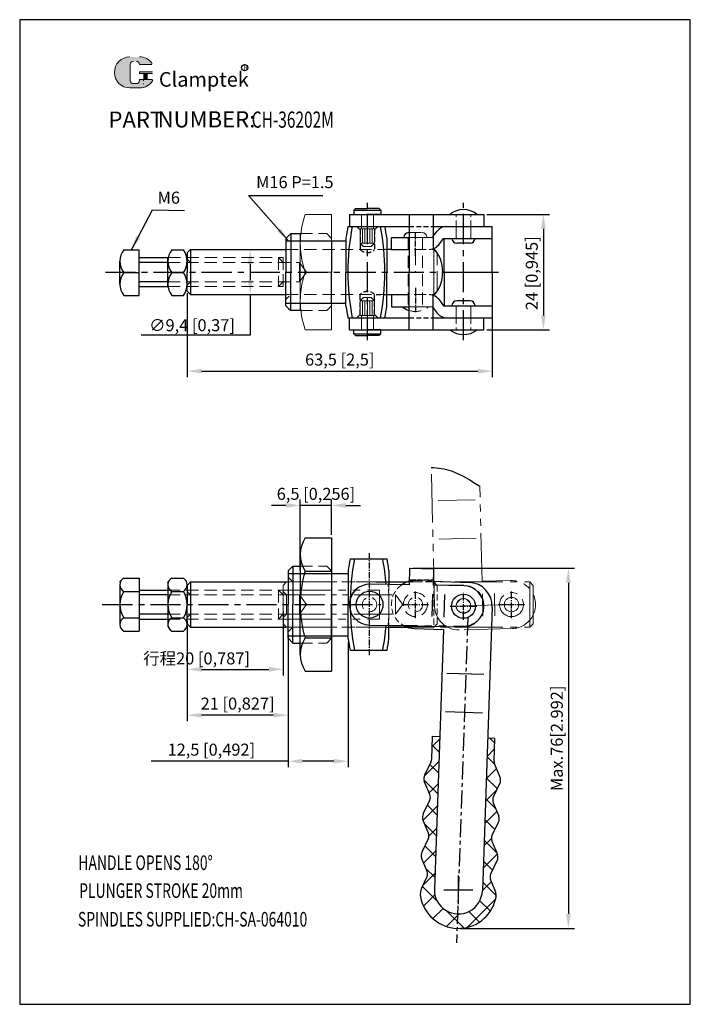
# Model space of a CAD drawing. Units: millimetres. Extents: x 2534 to 2674, y 460 to 665.
import ezdxf

# ---------------------------------------------------------------- set-up
doc = ezdxf.new("R2010")
doc.units = ezdxf.units.MM
for name, pattern in [('CENTER', [2, 1.25, -0.25, 0.25, -0.25]), ('DASHED', [19.05, 12.7, -6.35]), ('DASHEDX2', [1.5, 1, -0.5]), ('PHANTOM', [17.5, 10, -1.5, 1.5, -1.5, 1.5, -1.5])]:
    doc.linetypes.add(name, pattern=pattern)
for name, color, linetype, lineweight in [('1L', 7, 'Continuous', 40), ('7L', 3, 'Continuous', 30), ('图层1', 7, 'Continuous', 13), ('图层4', 5, 'DASHED', 13), ('图层5', 1, 'Continuous', 13), ('图层8', 4, 'PHANTOM', 13)]:
    doc.layers.add(name, color=color, linetype=linetype, lineweight=lineweight)
doc.layers.add('图层2', color=2, linetype='Continuous')
doc.layers.add('图层3', color=6, linetype='CENTER')
doc.styles.add('ROMANS', font='ROMANS', dxfattribs={"width": 0.7})
doc.dimstyles.new('ISO-25', dxfattribs={"dimtxt": 2.5, "dimasz": 3, "dimexe": 1.25, "dimexo": 0.625, "dimtad": 1, "dimtoh": 1, "dimtxsty": 'Standard', "dimcen": 3, "dimclrd": 1, "dimclre": 1, "dimclrt": 3, "dimadec": 0, "dimazin": 0, "dimtfac": 1, "dimtmove": 0, "dimatfit": 3, "dimfxl": 1, "dimarcsym": 0})

# ---------------------------------------------------------------- blocks, each defined once
blk = doc.blocks.new('*D7')
at = {"color": 1, "lineweight": -2, "transparency": 16777216}
for p, q in [((2589.86, 535.89), (2589.86, 509.67)), ((2602.36, 535.79), (2602.36, 509.67)), ((2589.86, 510.92), (2561.39, 510.92)), ((2599.36, 510.92), (2592.86, 510.92))]:
    blk.add_line(p, q, dxfattribs=at)
at = {"color": 1, "transparency": 16777216}
for points in [[(2592.86, 511.42), (2592.86, 510.42), (2589.86, 510.92)], [(2599.36, 511.42), (2599.36, 510.42), (2602.36, 510.92)]]:
    blk.add_solid(points, dxfattribs=at)
at = {"layer": 'Defpoints', "color": 0, "transparency": 16777216}
for p in [(2589.86, 536.51), (2602.36, 536.42), (2602.36, 510.92)]:
    blk.add_point(p, dxfattribs=at)
at = {"color": 3, "transparency": 16777216, "insert": (2573.89, 513.01), "char_height": 2.5, "attachment_point": 5}
blk.add_mtext('12,5 [0,492]', dxfattribs=at)
blk = doc.blocks.new('*D8')
at = {"color": 1, "lineweight": -2, "transparency": 16777216}
for p, q in [((2568.86, 540.19), (2568.86, 519.25)), ((2589.86, 537.19), (2589.86, 519.25)), ((2586.86, 520.5), (2571.86, 520.5))]:
    blk.add_line(p, q, dxfattribs=at)
at = {"color": 1, "transparency": 16777216}
for points in [[(2571.86, 521), (2571.86, 520), (2568.86, 520.5)], [(2586.86, 521), (2586.86, 520), (2589.86, 520.5)]]:
    blk.add_solid(points, dxfattribs=at)
at = {"layer": 'Defpoints', "color": 0, "transparency": 16777216}
for p in [(2568.86, 540.81), (2589.86, 537.81), (2568.86, 520.5)]:
    blk.add_point(p, dxfattribs=at)
at = {"color": 3, "transparency": 16777216, "insert": (2579.36, 522.59), "char_height": 2.5, "attachment_point": 5}
blk.add_mtext('21 [0,827]', dxfattribs=at)
blk = doc.blocks.new('*D9')
at = {"color": 1, "lineweight": -2, "transparency": 16777216}
for p, q in [((2588.86, 542.11), (2588.86, 528.79)), ((2568.86, 540.19), (2568.86, 528.79)), ((2571.86, 530.04), (2585.86, 530.04))]:
    blk.add_line(p, q, dxfattribs=at)
at = {"color": 1, "transparency": 16777216}
for points in [[(2571.86, 530.54), (2571.86, 529.54), (2568.86, 530.04)], [(2585.86, 530.54), (2585.86, 529.54), (2588.86, 530.04)]]:
    blk.add_solid(points, dxfattribs=at)
at = {"layer": 'Defpoints', "color": 0, "transparency": 16777216}
for p in [(2568.86, 540.81), (2588.86, 542.74), (2588.86, 530.04)]:
    blk.add_point(p, dxfattribs=at)
at = {"color": 3, "transparency": 16777216, "insert": (2570.83, 532.31), "char_height": 2.5, "attachment_point": 5}
blk.add_mtext('{\\fSimSun|b0|i0|c134|p2;行程}20 [0,787]', dxfattribs=at)
blk = doc.blocks.new('*D10')
at = {"color": 1, "lineweight": -2, "transparency": 16777216}
for p, q in [((2592.41, 550.64), (2592.41, 565.38)), ((2598.91, 557.99), (2598.91, 565.38)), ((2589.41, 564.13), (2586.41, 564.13)), ((2598.91, 564.13), (2592.41, 564.13)), ((2601.91, 564.13), (2604.91, 564.13))]:
    blk.add_line(p, q, dxfattribs=at)
at = {"color": 1, "transparency": 16777216}
for points in [[(2589.41, 564.63), (2589.41, 563.63), (2592.41, 564.13)], [(2601.91, 564.63), (2601.91, 563.63), (2598.91, 564.13)]]:
    blk.add_solid(points, dxfattribs=at)
at = {"layer": 'Defpoints', "color": 0, "transparency": 16777216}
for p in [(2592.41, 564.13), (2598.91, 557.37), (2592.41, 550.01)]:
    blk.add_point(p, dxfattribs=at)
at = {"color": 3, "transparency": 16777216, "insert": (2595.66, 566.22), "char_height": 2.5, "attachment_point": 5}
blk.add_mtext('6,5 [0,256]', dxfattribs=at)
blk = doc.blocks.new('*D11')
at = {"color": 1, "lineweight": -2, "transparency": 16777216}
for p, q in [((2631.24, 624.68), (2644.23, 624.68)), ((2642.98, 621.68), (2642.98, 603.68)), ((2631.24, 600.68), (2644.23, 600.68))]:
    blk.add_line(p, q, dxfattribs=at)
at = {"color": 1, "transparency": 16777216}
for points in [[(2642.48, 621.68), (2643.48, 621.68), (2642.98, 624.68)], [(2642.48, 603.68), (2643.48, 603.68), (2642.98, 600.68)]]:
    blk.add_solid(points, dxfattribs=at)
at = {"layer": 'Defpoints', "color": 0, "transparency": 16777216}
for p in [(2630.61, 624.68), (2630.61, 600.68), (2642.98, 600.68)]:
    blk.add_point(p, dxfattribs=at)
at = {"color": 3, "transparency": 16777216, "insert": (2640.9, 612.44), "char_height": 2.5, "attachment_point": 5, "rotation": 90}
blk.add_mtext('24 [0,945]', dxfattribs=at)
blk = doc.blocks.new('*D12')
at = {"color": 1, "lineweight": -2, "transparency": 16777216}
for p, q in [((2568.86, 608.27), (2568.86, 590.82)), ((2632.36, 607.31), (2632.36, 590.82)), ((2571.86, 592.07), (2629.36, 592.07))]:
    blk.add_line(p, q, dxfattribs=at)
at = {"color": 1, "transparency": 16777216}
for points in [[(2571.86, 592.57), (2571.86, 591.57), (2568.86, 592.07)], [(2629.36, 592.57), (2629.36, 591.57), (2632.36, 592.07)]]:
    blk.add_solid(points, dxfattribs=at)
at = {"layer": 'Defpoints', "color": 0, "transparency": 16777216}
for p in [(2568.86, 608.89), (2632.36, 607.93), (2632.36, 592.07)]:
    blk.add_point(p, dxfattribs=at)
at = {"color": 3, "transparency": 16777216, "insert": (2600.61, 594.15), "char_height": 2.5, "attachment_point": 5}
blk.add_mtext('63,5 [2,5]', dxfattribs=at)

msp = doc.modelspace()

# ---------------------------------------------------------------- hatches: boundary and pattern name
h = msp.add_hatch()
h.set_pattern_fill('ANSI37', color=6, style=0)
h.paths.add_polyline_path([(2633.665, 498.263, 0.1053315), (2633.817, 498.869, 0.1053315), (2633.708, 499.484), (2632.566, 502.303, -0.1053315), (2632.457, 502.919, -0.1053315), (2632.609, 503.525), (2633.945, 506.258, 0.1053315), (2634.096, 506.864, 0.1053315), (2633.987, 507.48), (2632.845, 510.299, -0.1053315), (2632.737, 510.914), (2632.902, 515.652), (2631.403, 515.704), (2630.295, 483.983, -0.4142136), (2625.124, 479.16), (2625.019, 476.162, 0.3527533), (2633.051, 482.184, 0.1598593), (2632.924, 484.05), (2632.008, 486.313, -0.2130264), (2632.051, 487.535), (2633.386, 490.267, 0.1053315), (2633.538, 490.874, 0.1053315), (2633.429, 491.489), (2632.287, 494.308, -0.1053315), (2632.178, 494.924, -0.1053315), (2632.33, 495.53)])
h.paths.add_polyline_path([(2621.409, 516.053), (2619.91, 516.106), (2619.745, 511.368, -0.1053315), (2619.593, 510.761), (2618.257, 508.029, 0.1053315), (2618.106, 507.422, 0.1053315), (2618.215, 506.807), (2619.357, 503.988, -0.1053315), (2619.465, 503.373, -0.1053315), (2619.314, 502.766), (2617.978, 500.034, 0.1053315), (2617.827, 499.427, 0.1053315), (2617.936, 498.812), (2619.077, 495.993, -0.1053315), (2619.186, 495.377, -0.1053315), (2619.035, 494.771), (2617.699, 492.039, 0.1053315), (2617.547, 491.432, 0.1053315), (2617.656, 490.817), (2618.798, 487.998, -0.2130264), (2618.756, 486.776), (2617.683, 484.583, 0.1598593), (2617.427, 482.73, 0.3527533), (2625.019, 476.162), (2625.124, 479.16, -0.4142136), (2620.301, 484.332)])
at = {"layer": '图层5', "linetype": 'Continuous', "ltscale": 0.5}
h = msp.add_hatch(color=256, dxfattribs=at)
edge = h.paths.add_edge_path()
edge.add_arc((2557.682, 655.884), 0.668, 90, 180, ccw=False)
edge.add_line((2557.682, 656.552), (2558.282, 656.552))
edge.add_arc((2558.282, 655.884), 0.668, 0, 90, ccw=False)
edge.add_line((2558.95, 655.884), (2561.505, 655.884))
edge.add_arc((2561.505, 655.996), 0.111, 270, 394.84419)
edge.add_arc((2558.948, 654.216), 3.227, 34.84419, 90.7201)
edge.add_line((2558.908, 657.442), (2556.901, 657.442))
edge.add_arc((2556.941, 654.216), 3.227, 90.7201, 270)
edge.add_line((2556.941, 650.989), (2558.801, 650.989))
edge.add_ellipse((2558.801, 654.216), major_axis=(8.456, 0), ratio=0.3815789, start_angle=270, end_angle=270.7201)
edge.add_arc((2558.948, 654.216), 3.227, 269.2799, 330.00001)
edge.add_arc((2561.646, 652.658), 0.111, 330.00016, 450)
edge.add_line((2561.646, 652.769), (2558.95, 652.769))
edge.add_line((2558.95, 652.769), (2558.95, 652.547))
edge.add_arc((2558.282, 652.547), 0.668, -90, 0, ccw=False)
edge.add_line((2558.282, 651.879), (2557.682, 651.879))
edge.add_arc((2557.682, 652.547), 0.668, 180, 270, ccw=False)
edge.add_line((2557.014, 652.547), (2557.014, 655.884))
at = {"layer": '图层5', "ltscale": 0.5}
for points in [[(2561.616, 654.327), (2558.95, 654.327), (2558.95, 653.993), (2561.616, 653.993)], [(2561.616, 654.327), (2558.95, 654.327), (2558.95, 653.993), (2561.616, 653.993)], [(2560.528, 653.993), (2559.86, 653.993), (2559.86, 652.769), (2560.528, 652.769)], [(2560.528, 653.993), (2559.86, 653.993), (2559.86, 652.769), (2560.528, 652.769)]]:
    msp.add_hatch(color=256, dxfattribs=at).paths.add_polyline_path(points)

# ---------------------------------------------------------------- linework, layer by layer
at = {"linetype": 'ByBlock'}
for p, q in [((2673.567, 665.182), (2534.008, 665.182)), ((2534.008, 665.182), (2534.008, 460.36)), ((2673.567, 460.36), (2673.567, 665.182)), ((2534.008, 460.36), (2673.567, 460.36))]:
    msp.add_line(p, q, dxfattribs=at)
for p, q in [((2603.561, 625.534), (2603.911, 625.884)), ((2603.561, 625.534), (2609.161, 625.534)), ((2603.561, 625.534), (2603.561, 624.684)), ((2603.911, 625.884), (2606.361, 625.884)), ((2608.811, 625.884), (2606.361, 625.884)), ((2609.161, 625.534), (2608.811, 625.884)), ((2609.161, 625.534), (2609.161, 624.684)), ((2602.611, 624.684), (2630.611, 624.684)), ((2602.611, 624.684), (2602.611, 622.184)), ((2603.561, 624.684), (2606.361, 624.684)), ((2609.161, 624.684), (2606.361, 624.684)), ((2615.061, 624.684), (2615.061, 612.684)), ((2620.061, 624.684), (2620.061, 617.684)), ((2630.611, 624.684), (2630.611, 622.184)), ((2589.969, 620.241), (2590.411, 620.684)), ((2590.411, 620.684), (2590.411, 612.684)), ((2590.411, 620.684), (2592.411, 620.684)), ((2602.311, 622.184), (2610.411, 622.184)), ((2602.311, 622.184), (2615.061, 622.184)), ((2615.061, 620.884), (2614.961, 620.884)), ((2620.061, 622.184), (2630.611, 622.184)), ((2620.061, 620.142), (2620.893, 621.215)), ((2622.869, 622.184), (2632.361, 622.184)), ((2632.361, 612.684), (2632.361, 622.184)), ((2589.411, 619.684), (2589.969, 620.241)), ((2589.411, 619.684), (2589.411, 612.684)), ((2598.911, 619.184), (2601.911, 619.184)), ((2598.911, 619.184), (2598.911, 612.684)), ((2601.911, 619.778), (2601.911, 619.184)), ((2601.911, 619.184), (2601.911, 612.684)), ((2610.411, 619.778), (2610.411, 612.684)), ((2611.361, 619.884), (2615.061, 619.884)), ((2611.361, 617.384), (2611.361, 619.884)), ((2620.061, 620.142), (2619.861, 619.884)), ((2621.205, 618.352), (2622.237, 619.684)), ((2622.237, 619.684), (2632.361, 619.684)), ((2622.361, 612.684), (2622.361, 619.684)), ((2627.761, 618.684), (2624.961, 618.684)), ((2555.664, 617.322), (2558.864, 617.322)), ((2558.864, 612.559), (2558.864, 617.322)), ((2565.664, 617.322), (2568.064, 617.322)), ((2568.864, 616.684), (2568.864, 612.684)), ((2569.564, 617.384), (2569.564, 607.984)), ((2569.564, 617.384), (2589.411, 617.384)), ((2611.361, 617.384), (2610.411, 617.384)), ((2611.361, 617.384), (2615.061, 617.384)), ((2554.864, 610.177), (2554.864, 614.94)), ((2558.864, 615.684), (2564.935, 615.684)), ((2564.864, 609.684), (2564.864, 615.684)), ((2555.664, 612.559), (2558.864, 612.559)), ((2558.864, 607.795), (2558.864, 612.559)), ((2565.664, 612.559), (2568.064, 612.559)), ((2568.864, 608.684), (2568.864, 612.684)), ((2589.411, 605.684), (2589.411, 612.684)), ((2590.411, 604.684), (2590.411, 612.684)), ((2598.911, 606.184), (2598.911, 612.684)), ((2601.911, 606.184), (2601.911, 612.684)), ((2610.411, 605.589), (2610.411, 612.684)), ((2615.061, 600.684), (2615.061, 612.684)), ((2622.361, 612.684), (2622.361, 605.684)), ((2622.361, 612.684), (2632.361, 612.684)), ((2622.361, 612.684), (2632.361, 612.684)), ((2632.361, 612.684), (2632.361, 603.184)), ((2558.864, 609.684), (2564.895, 609.684)), ((2555.664, 607.795), (2558.864, 607.795)), ((2565.664, 607.795), (2568.064, 607.795)), ((2569.564, 607.984), (2589.411, 607.984)), ((2610.411, 607.984), (2611.361, 607.984)), ((2611.361, 607.984), (2615.061, 607.984)), ((2611.361, 607.984), (2611.361, 605.484)), ((2620.061, 600.684), (2620.061, 607.684)), ((2621.205, 607.015), (2622.237, 605.684)), ((2627.761, 606.684), (2624.961, 606.684)), ((2589.411, 605.684), (2589.969, 605.126)), ((2589.969, 605.126), (2590.411, 604.684)), ((2592.411, 604.684), (2590.411, 604.684)), ((2598.911, 606.184), (2601.911, 606.184)), ((2601.911, 605.589), (2601.911, 606.184)), ((2611.361, 605.484), (2615.061, 605.484)), ((2620.061, 605.225), (2619.861, 605.484)), ((2620.061, 605.225), (2620.893, 604.152)), ((2622.237, 605.684), (2632.361, 605.684)), ((2602.311, 603.184), (2610.411, 603.184)), ((2602.311, 603.184), (2615.061, 603.184)), ((2602.611, 600.684), (2602.611, 603.184)), ((2620.061, 603.184), (2630.611, 603.184)), ((2622.869, 603.184), (2632.361, 603.184)), ((2630.611, 600.684), (2630.611, 603.184)), ((2602.611, 600.684), (2630.611, 600.684)), ((2603.561, 599.834), (2603.561, 600.684)), ((2603.561, 600.684), (2606.361, 600.684)), ((2609.161, 600.684), (2606.361, 600.684)), ((2609.161, 599.834), (2609.161, 600.684)), ((2603.561, 599.834), (2603.911, 599.484)), ((2603.561, 599.834), (2609.161, 599.834)), ((2603.911, 599.484), (2606.361, 599.484)), ((2608.811, 599.484), (2606.361, 599.484)), ((2609.161, 599.834), (2608.811, 599.484)), ((2593.411, 557.366), (2598.911, 557.366)), ((2598.911, 557.366), (2598.911, 529.655)), ((2592.411, 553.903), (2592.411, 550.439)), ((2589.861, 550.511), (2590.861, 551.511)), ((2590.861, 551.511), (2592.411, 551.511)), ((2590.861, 551.511), (2590.861, 543.511)), ((2602.761, 553.011), (2610.461, 553.011)), ((2605.861, 553.011), (2606.161, 553.011)), ((2615.134, 547.608), (2615.194, 551.058)), ((2615.194, 551.058), (2620.194, 550.97)), ((2555.664, 549.011), (2558.864, 549.011)), ((2558.864, 549.011), (2558.864, 538.011)), ((2565.664, 549.011), (2568.064, 549.011)), ((2589.861, 550.511), (2589.861, 543.511)), ((2592.411, 550.439), (2592.411, 543.511)), ((2593.411, 550.439), (2598.911, 550.439)), ((2598.911, 550.511), (2598.911, 550.011)), ((2598.911, 550.011), (2602.361, 550.011)), ((2602.361, 550.606), (2602.361, 550.011)), ((2602.361, 550.606), (2602.361, 550.011)), ((2602.361, 550.011), (2602.361, 543.511)), ((2610.861, 550.606), (2610.861, 547.691)), ((2620.133, 547.521), (2620.194, 550.97)), ((2554.864, 548.074), (2555.09, 548.449)), ((2554.864, 547.636), (2554.864, 540.761)), ((2564.864, 548.074), (2565.09, 548.449)), ((2564.864, 548.074), (2564.864, 538.947)), ((2564.864, 547.636), (2564.864, 540.761)), ((2568.864, 547.511), (2568.864, 543.511)), ((2569.564, 548.211), (2569.564, 538.811)), ((2569.564, 548.211), (2589.411, 548.211)), ((2615.134, 547.608), (2606.935, 547.751)), ((2608.161, 548.211), (2610.411, 548.211)), ((2610.411, 548.211), (2614.658, 548.211)), ((2626.432, 547.411), (2620.133, 547.521)), ((2620.148, 548.382), (2627.532, 548.124)), ((2555.664, 546.261), (2558.864, 546.261)), ((2558.864, 546.511), (2564.864, 546.511)), ((2565.664, 546.261), (2568.064, 546.261)), ((2619.942, 545.675), (2619.779, 540.999)), ((2622.44, 545.588), (2622.277, 540.912)), ((2568.864, 539.511), (2568.864, 543.511)), ((2589.861, 536.511), (2589.861, 543.511)), ((2590.861, 535.511), (2590.861, 543.511)), ((2592.411, 536.582), (2592.411, 543.511)), ((2598.911, 537.011), (2598.911, 543.511)), ((2602.361, 537.011), (2602.361, 543.511)), ((2632.355, 542.952), (2630.295, 483.983)), ((2554.864, 540.761), (2554.864, 539.386)), ((2555.664, 540.761), (2558.864, 540.761)), ((2565.664, 540.761), (2568.064, 540.761)), ((2554.864, 538.947), (2555.09, 538.572)), ((2558.864, 540.511), (2564.864, 540.511)), ((2569.564, 538.811), (2589.411, 538.811)), ((2606.787, 539.253), (2626.284, 538.912)), ((2610.411, 538.811), (2614.658, 538.811)), ((2610.861, 536.416), (2610.861, 539.211)), ((2555.664, 538.011), (2558.864, 538.011)), ((2565.664, 538.011), (2568.064, 538.011)), ((2598.911, 536.511), (2598.911, 537.011)), ((2599.361, 537.011), (2602.361, 537.011)), ((2602.361, 536.416), (2602.361, 537.011)), ((2616.19, 538.514), (2622.186, 538.304)), ((2622.186, 538.304), (2620.301, 484.332)), ((2589.861, 536.511), (2590.861, 535.511)), ((2590.861, 535.511), (2592.411, 535.511)), ((2592.411, 533.119), (2592.411, 536.582)), ((2593.411, 536.582), (2598.911, 536.582)), ((2602.761, 534.011), (2610.461, 534.011)), ((2593.411, 529.655), (2598.911, 529.655)), ((2622.874, 529.275), (2630.607, 529.005)), ((2622.595, 521.28), (2630.328, 521.01)), ((2619.745, 511.368), (2619.91, 516.106)), ((2619.91, 516.106), (2621.409, 516.053)), ((2632.902, 515.652), (2631.403, 515.704)), ((2632.737, 510.914), (2632.902, 515.652)), ((2619.593, 510.761), (2618.257, 508.029)), ((2632.845, 510.299), (2633.987, 507.48)), ((2619.357, 503.988), (2618.215, 506.807)), ((2632.609, 503.525), (2633.945, 506.258)), ((2619.314, 502.766), (2617.978, 500.034)), ((2632.566, 502.303), (2633.708, 499.484)), ((2619.077, 495.993), (2617.936, 498.812)), ((2632.33, 495.53), (2633.665, 498.263)), ((2619.035, 494.771), (2617.699, 492.039)), ((2632.287, 494.308), (2633.429, 491.489)), ((2618.798, 487.998), (2617.656, 490.817)), ((2632.051, 487.535), (2633.386, 490.267)), ((2617.683, 484.583), (2618.756, 486.776)), ((2632.924, 484.05), (2632.008, 486.313))]:
    msp.add_line(p, q)
at = {"color": 1, "linetype": 'DASHEDX2'}
for p, q in [((2604.161, 622.184), (2604.861, 621.484)), ((2604.861, 621.484), (2604.861, 617.384)), ((2608.561, 622.184), (2607.861, 621.484)), ((2607.861, 621.484), (2607.861, 617.384)), ((2615.061, 622.184), (2620.361, 622.184)), ((2590.411, 607.984), (2590.411, 612.684)), ((2589.411, 606.984), (2590.411, 607.984)), ((2604.861, 603.884), (2604.861, 607.984)), ((2607.861, 603.884), (2607.861, 607.984)), ((2608.161, 607.984), (2610.411, 607.984)), ((2604.161, 603.184), (2604.861, 603.884)), ((2606.061, 603.184), (2606.361, 603.184)), ((2608.561, 603.184), (2607.861, 603.884)), ((2615.061, 603.184), (2620.361, 603.184)), ((2606.311, 534.011), (2606.611, 534.011))]:
    msp.add_line(p, q, dxfattribs=at)
at = {"color": 1, "linetype": 'ByBlock', "ltscale": 5}
for p, q in [((2589.411, 619.184), (2598.911, 619.184)), ((2589.411, 606.184), (2598.911, 606.184)), ((2589.861, 550.011), (2598.911, 550.011)), ((2589.861, 537.011), (2599.361, 537.011))]:
    msp.add_line(p, q, dxfattribs=at)
at = {"ltscale": 0.8}
for p, q in [((2568.864, 616.684), (2569.564, 617.384)), ((2568.864, 608.684), (2569.564, 607.984)), ((2568.864, 547.511), (2569.564, 548.211)), ((2568.864, 539.511), (2569.564, 538.811))]:
    msp.add_line(p, q, dxfattribs=at)
at = {"color": 1}
for p, q in [((2580.113, 617.384), (2583.229, 617.384)), ((2581.979, 614.384), (2581.979, 610.984)), ((2580.113, 607.984), (2583.229, 607.984)), ((2581.979, 607.984), (2581.979, 599.545)), ((2581.979, 599.545), (2559.27, 599.545)), ((2615.819, 551.058), (2649.444, 551.058)), ((2648.194, 548.058), (2648.194, 479.162)), ((2625.298, 481.157), (2625.298, 487.157)), ((2622.298, 484.157), (2628.298, 484.157)), ((2625.644, 476.162), (2649.444, 476.162))]:
    msp.add_line(p, q, dxfattribs=at)
at = {"color": 4, "linetype": 'CENTER', "ltscale": 3}
msp.add_line((2627.278, 540.837), (2624.915, 473.168), dxfattribs=at)
for centre, radius in [((2606.811, 543.511), 2.8), ((2626.358, 543.161), 2.5)]:
    msp.add_circle(centre, radius)
for centre, radius, start, end in [((2626.361, 621.402), 4.281, 50.03379, 129.96621), ((2652, 612.684), 50.589, 169.17626, 171.9378), ((2652.9, 612.684), 50.589, 169.17626, 180), ((2559.422, 612.684), 50.589, 0, 10.82374), ((2560.322, 612.684), 50.589, 8.0622, 10.82374), ((2614.961, 619.884), 1, 90, 180), ((2622.869, 619.684), 2.5, 90, 142.22106), ((2624.961, 619.684), 1, 180, 270), ((2558.809, 614.94), 3.945, 142.86427, 217.13573), ((2568.809, 614.94), 3.945, 142.86427, 217.13573), ((2564.919, 614.94), 3.945, 322.86427, 37.13573), ((2614.811, 612.684), 7.25, 316.39718, 43.60282), ((2619.229, 619.884), 2.5, 292.10761, 322.22106), ((2558.809, 610.177), 3.945, 142.86427, 217.13573), ((2568.809, 610.177), 3.945, 142.86427, 217.13573), ((2564.919, 610.177), 3.945, 322.86427, 37.13573), ((2652.9, 612.684), 50.589, 180, 190.82374), ((2559.422, 612.684), 50.589, 349.17626, 0), ((2619.229, 605.484), 2.5, 37.77894, 67.89239), ((2624.961, 605.684), 1, 90, 180), ((2652, 612.684), 50.589, 188.0622, 190.82374), ((2560.322, 612.684), 50.589, 349.17626, 351.9378), ((2616.361, 608.765), 4.281, 230.03379, 252.32306), ((2622.869, 605.684), 2.5, 217.77894, 270), ((2626.361, 603.965), 4.281, 230.03379, 309.96621), ((2598.914, 553.903), 6.503, 147.81289, 212.18711), ((2652.45, 543.511), 50.589, 169.17626, 171.9378), ((2653.35, 543.511), 50.589, 169.17626, 180), ((2559.872, 543.511), 50.589, 4.7509, 10.82374), ((2560.772, 543.511), 50.589, 8.0622, 10.82374), ((2556.446, 547.636), 1.582, 119.61675, 240.38325), ((2566.446, 547.636), 1.582, 119.61675, 240.38325), ((2567.283, 547.636), 1.582, 299.61675, 60.38325), ((2616.243, 543.511), 23.86, 163.11994, 196.88006), ((2606.861, 543.502), 4.25, 89, 269), ((2616.364, 543.511), 5, 104.08814, 124.40428), ((2626.358, 543.162), 4.25, 269, 89), ((2627.358, 543.127), 5, 358, 88), ((2559.991, 543.511), 5.127, 147.55961, 212.44039), ((2569.991, 543.511), 5.127, 147.55961, 212.44039), ((2563.738, 543.511), 5.127, 327.55961, 32.44039), ((2653.35, 543.511), 50.589, 180, 190.82374), ((2556.446, 539.386), 1.582, 119.61675, 240.38325), ((2566.446, 539.386), 1.582, 119.61675, 240.38325), ((2567.283, 539.386), 1.582, 299.61675, 60.38325), ((2559.872, 543.511), 50.589, 349.17626, 355.11137), ((2616.364, 543.511), 5, 240.27894, 268), ((2598.914, 533.119), 6.503, 147.81289, 212.18711), ((2652.45, 543.511), 50.589, 188.0622, 190.82374), ((2560.772, 543.511), 50.589, 349.17626, 351.9378), ((2618.245, 511.42), 1.5, 333.94849, 358), ((2634.236, 510.862), 1.5, 178, 202.05151), ((2619.605, 507.37), 1.5, 153.94849, 178), ((2619.605, 507.37), 1.5, 178, 202.05151), ((2632.597, 506.916), 1.5, 333.94849, 358), ((2632.597, 506.916), 1.5, 358, 22.05151), ((2617.966, 503.425), 1.5, 358, 22.05151), ((2617.966, 503.425), 1.5, 333.94849, 358), ((2633.957, 502.867), 1.5, 153.94849, 178), ((2633.957, 502.867), 1.5, 178, 202.05151), ((2619.326, 499.375), 1.5, 153.94849, 178), ((2619.326, 499.375), 1.5, 178, 202.05151), ((2632.318, 498.921), 1.5, 333.94849, 358), ((2632.318, 498.921), 1.5, 358, 22.05151), ((2617.687, 495.43), 1.5, 358, 22.05151), ((2617.687, 495.43), 1.5, 333.94849, 358), ((2633.677, 494.871), 1.5, 178, 202.05151), ((2633.677, 494.871), 1.5, 153.94849, 178), ((2619.047, 491.38), 1.5, 153.94849, 178), ((2619.047, 491.38), 1.5, 178, 202.05151), ((2632.039, 490.926), 1.5, 333.94849, 358), ((2632.039, 490.926), 1.5, 358, 22.05151), ((2617.408, 487.435), 1.5, 333.94849, 22.05151), ((2633.398, 486.876), 1.5, 153.94849, 202.05151), ((2620.379, 483.265), 3, 153.94849, 190.27815), ((2625.298, 484.157), 5, 178, 358), ((2630.144, 482.924), 3, 345.72185, 22.05151), ((2625.298, 484.157), 8, 190.27815, 345.72185)]:
    msp.add_arc(centre, radius, start, end)
at = {"ltscale": 3}
for centre, start, end in [((2627.761, 619.684), 270, 0), ((2627.761, 605.684), 0, 90)]:
    msp.add_arc(centre, 1, start, end, dxfattribs=at)
at = {"color": 1, "linetype": 'DASHEDX2'}
for centre, start, end in [((2606.361, 618.772), 222.7927, 317.2073), ((2606.361, 606.595), 42.7927, 137.2073)]:
    msp.add_arc(centre, 2.044, start, end, dxfattribs=at)
at = {"color": 2}
msp.add_open_spline([(2619.655, 572.015), (2621.025, 572.03), (2624.729, 571.39), (2627.94, 569.303), (2629.754, 568.113)], degree=3, knots=[6.2117494, 6.2117494, 6.2117494, 6.2117494, 9.8669174, 15.5353442, 15.5353442, 15.5353442, 15.5353442], dxfattribs=at)
at = {"color": 1}
for points in [[(2581.479, 614.384), (2582.479, 614.384), (2581.979, 617.384)], [(2581.479, 610.984), (2582.479, 610.984), (2581.979, 607.984)], [(2647.694, 548.058), (2648.694, 548.058), (2648.194, 551.058)], [(2647.694, 479.162), (2648.694, 479.162), (2648.194, 476.162)]]:
    msp.add_solid(points, dxfattribs=at)
at = {"layer": '7L', "color": 1}
msp.add_circle((2580.821, 655.187), 0.647, dxfattribs=at)
at = {"layer": '图层1'}
for p, q in [((2598.911, 624.684), (2593.411, 624.684)), ((2598.911, 624.684), (2598.911, 600.684)), ((2592.411, 620.684), (2592.411, 604.684)), ((2589.969, 612.684), (2589.969, 612.684)), ((2598.911, 612.684), (2593.411, 612.684)), ((2598.911, 600.684), (2593.411, 600.684))]:
    msp.add_line(p, q, dxfattribs=at)
for centre in [(2610.911, 618.684), (2610.911, 606.684)]:
    msp.add_arc(centre, 18.5, 161.07536, 198.92464, dxfattribs=at)
at = {"layer": '图层2'}
for p, q in [((2564.873, 614.684), (2558.864, 614.684)), ((2564.897, 610.684), (2558.864, 610.684)), ((2564.864, 545.511), (2558.864, 545.511)), ((2564.864, 541.511), (2558.864, 541.511)), ((2564.864, 538.947), (2565.09, 538.572))]:
    msp.add_line(p, q, dxfattribs=at)
at = {"layer": '图层3', "linetype": 'CENTER', "ltscale": 5}
for p, q in [((2606.361, 598.518), (2606.361, 627.093)), ((2626.361, 598.518), (2626.361, 627.093)), ((2551.875, 612.684), (2633.648, 612.684)), ((2551.202, 543.511), (2609.161, 543.511))]:
    msp.add_line(p, q, dxfattribs=at)
at = {"layer": '图层3'}
for p, q in [((2616.361, 615.99), (2616.361, 621.001)), ((2616.361, 609.378), (2616.361, 604.367)), ((2606.811, 533.009), (2606.811, 554.195)), ((2616.364, 540.711), (2616.364, 546.311)), ((2626.358, 540.361), (2626.358, 545.961)), ((2636.357, 540.711), (2636.357, 546.311)), ((2613.564, 543.511), (2619.164, 543.511)), ((2623.558, 543.161), (2629.158, 543.161)), ((2633.557, 543.511), (2639.157, 543.511))]:
    msp.add_line(p, q, dxfattribs=at)
at = {"layer": '图层4'}
for p, q in [((2605.111, 624.684), (2605.111, 621.698)), ((2607.611, 624.684), (2607.611, 621.698)), ((2604.861, 621.698), (2604.861, 618.688)), ((2604.861, 621.698), (2606.361, 621.698)), ((2605.361, 621.698), (2605.361, 618.688)), ((2605.861, 621.698), (2605.861, 618.688)), ((2607.861, 621.698), (2606.361, 621.698)), ((2606.361, 621.698), (2606.361, 618.688)), ((2606.361, 621.698), (2606.361, 618.688)), ((2606.361, 621.698), (2606.361, 618.688)), ((2606.861, 621.698), (2606.861, 618.688)), ((2607.361, 621.698), (2607.361, 618.688)), ((2607.861, 621.698), (2607.861, 618.688)), ((2604.861, 618.688), (2605.561, 617.988)), ((2604.861, 618.688), (2606.361, 618.688)), ((2607.861, 618.688), (2606.361, 618.688)), ((2607.861, 618.688), (2607.161, 617.988)), ((2615.061, 619.884), (2619.861, 619.884)), ((2605.561, 617.988), (2606.361, 617.988)), ((2607.161, 617.988), (2606.361, 617.988)), ((2620.161, 617.384), (2620.161, 607.984)), ((2569.564, 614.684), (2569.564, 612.684)), ((2620.861, 608.684), (2620.861, 612.684)), ((2604.861, 606.68), (2605.561, 607.38)), ((2604.861, 603.67), (2604.861, 606.68)), ((2604.861, 606.68), (2606.361, 606.68)), ((2605.361, 603.67), (2605.361, 606.68)), ((2605.561, 607.38), (2606.361, 607.38)), ((2605.861, 603.67), (2605.861, 606.68)), ((2607.161, 607.38), (2606.361, 607.38)), ((2606.361, 603.67), (2606.361, 606.68)), ((2606.361, 603.67), (2606.361, 606.68)), ((2606.361, 603.67), (2606.361, 606.68)), ((2607.861, 606.68), (2606.361, 606.68)), ((2606.861, 603.67), (2606.861, 606.68)), ((2607.861, 606.68), (2607.161, 607.38)), ((2607.361, 603.67), (2607.361, 606.68)), ((2607.861, 603.67), (2607.861, 606.68)), ((2615.061, 605.484), (2619.861, 605.484)), ((2604.861, 603.67), (2606.361, 603.67)), ((2605.111, 600.684), (2605.111, 603.67)), ((2607.861, 603.67), (2606.361, 603.67)), ((2607.611, 600.684), (2607.611, 603.67)), ((2569.564, 545.511), (2569.564, 543.511)), ((2588.864, 546.511), (2588.864, 543.511)), ((2588.864, 540.511), (2588.864, 543.511)), ((2614.658, 538.811), (2620.164, 538.811))]:
    msp.add_line(p, q, dxfattribs=at)
at = {"layer": '图层4', "linetype": 'CENTER', "ltscale": 3}
for p, q in [((2624.861, 619.684), (2624.861, 624.684)), ((2627.861, 619.684), (2627.861, 624.684)), ((2624.861, 605.684), (2624.861, 600.684)), ((2627.861, 605.684), (2627.861, 600.684))]:
    msp.add_line(p, q, dxfattribs=at)
at = {"layer": '图层4', "ltscale": 0.2}
for p, q in [((2592.411, 620.684), (2597.911, 620.684)), ((2597.911, 620.684), (2598.911, 619.684)), ((2615.061, 620.884), (2617.761, 620.884)), ((2598.911, 619.684), (2598.911, 619.184)), ((2614.861, 619.884), (2614.861, 605.484)), ((2617.861, 619.884), (2617.861, 605.484)), ((2589.411, 617.384), (2620.161, 617.384)), ((2616.361, 616.684), (2616.361, 612.684)), ((2620.861, 616.684), (2620.861, 612.684)), ((2564.873, 614.684), (2592.235, 614.684)), ((2564.935, 615.684), (2588.864, 615.684)), ((2587.864, 615.684), (2587.864, 609.684)), ((2587.864, 615.684), (2588.864, 614.684)), ((2588.864, 615.684), (2588.864, 612.684)), ((2592.235, 614.684), (2593.719, 612.684)), ((2592.235, 614.684), (2592.235, 612.684)), ((2569.564, 610.684), (2569.564, 612.684)), ((2588.864, 609.684), (2588.864, 612.684)), ((2592.235, 610.684), (2593.719, 612.684)), ((2592.235, 610.684), (2592.235, 612.684)), ((2564.897, 610.684), (2592.235, 610.684)), ((2587.864, 609.684), (2588.864, 610.684)), ((2564.895, 609.684), (2588.864, 609.684)), ((2589.411, 607.984), (2620.161, 607.984)), ((2592.411, 604.684), (2597.911, 604.684)), ((2597.911, 604.684), (2598.911, 605.684)), ((2598.911, 605.684), (2598.911, 606.184)), ((2592.411, 551.511), (2597.911, 551.511)), ((2597.911, 551.511), (2598.911, 550.511)), ((2589.861, 549.211), (2590.861, 548.211)), ((2589.411, 548.211), (2589.564, 548.211)), ((2589.861, 548.211), (2610.411, 548.211)), ((2564.864, 546.511), (2588.864, 546.511)), ((2564.864, 545.511), (2592.235, 545.511)), ((2587.864, 546.511), (2587.864, 540.511)), ((2587.864, 546.511), (2588.864, 545.511)), ((2592.235, 545.511), (2593.719, 543.511)), ((2592.235, 545.511), (2592.235, 543.511)), ((2569.564, 541.511), (2569.564, 543.511)), ((2592.235, 541.511), (2593.719, 543.511)), ((2592.235, 541.511), (2592.235, 543.511)), ((2564.864, 541.511), (2592.235, 541.511)), ((2587.864, 540.511), (2588.864, 541.511)), ((2564.864, 540.511), (2588.864, 540.511)), ((2589.411, 538.811), (2589.564, 538.811)), ((2589.861, 538.811), (2610.411, 538.811)), ((2589.861, 537.811), (2590.861, 538.811)), ((2592.411, 535.511), (2597.911, 535.511)), ((2597.911, 535.511), (2598.911, 536.511))]:
    msp.add_line(p, q, dxfattribs=at)
at = {"layer": '图层4', "ltscale": 0.8}
for p, q in [((2620.861, 616.684), (2620.161, 617.384)), ((2620.861, 616.684), (2620.161, 617.384)), ((2568.864, 615.384), (2569.564, 614.684)), ((2568.864, 609.984), (2569.564, 610.684)), ((2620.861, 608.684), (2620.161, 607.984)), ((2620.864, 547.511), (2620.164, 548.211)), ((2568.864, 546.211), (2569.564, 545.511)), ((2568.864, 540.811), (2569.564, 541.511)), ((2620.864, 539.511), (2620.164, 538.811))]:
    msp.add_line(p, q, dxfattribs=at)
at = {"layer": '图层4', "ltscale": 0.1}
for p, q in [((2610.861, 547.711), (2610.861, 543.511)), ((2614.658, 548.211), (2620.164, 548.211)), ((2615.152, 548.658), (2620.152, 548.571)), ((2616.539, 548.508), (2620.148, 548.382)), ((2620.164, 548.211), (2620.164, 538.811)), ((2620.864, 547.511), (2620.864, 543.511)), ((2610.861, 543.511), (2610.861, 539.211)), ((2620.864, 539.511), (2620.864, 543.511))]:
    msp.add_line(p, q, dxfattribs=at)
at = {"layer": '图层4', "ltscale": 0.2}
for centre, radius in [((2606.811, 543.511), 1.5), ((2606.811, 543.511), 1.5), ((2606.811, 543.511), 1.5), ((2606.811, 543.511), 1.5), ((2616.364, 543.511), 2.5), ((2616.364, 543.511), 1.5), ((2616.364, 543.511), 1.5), ((2626.358, 543.162), 1.5), ((2626.358, 543.162), 1.5), ((2626.358, 543.162), 1.5), ((2626.358, 543.161), 1.5)]:
    msp.add_circle(centre, radius, dxfattribs=at)
for centre, radius, start, end in [((2617.761, 619.884), 1, 0, 90), ((2616.361, 608.765), 4.281, 252.32306, 309.96621)]:
    msp.add_arc(centre, radius, start, end, dxfattribs=at)
at = {"layer": '图层4'}
for centre, radius, start, end in [((2619.229, 619.884), 2.5, 270, 292.10761), ((2619.229, 605.484), 2.5, 67.89239, 90), ((2616.364, 543.511), 5, 88, 104.08814)]:
    msp.add_arc(centre, radius, start, end, dxfattribs=at)
at = {"layer": '图层4', "ltscale": 0.1}
for centre, radius, start, end in [((2560.272, 543.511), 50.589, 0, 4.74296), ((2616.364, 543.511), 5, 124.40428, 240.27894), ((2560.272, 543.511), 50.589, 355.25704, 0)]:
    msp.add_arc(centre, radius, start, end, dxfattribs=at)
at = {"layer": '图层5', "ltscale": 0.5}
for p, q in [((2557.014, 655.884), (2557.014, 652.547)), ((2557.014, 655.884), (2557.014, 652.547)), ((2561.505, 655.884), (2558.95, 655.884)), ((2561.505, 655.884), (2558.95, 655.884)), ((2558.95, 654.327), (2561.616, 654.327)), ((2558.95, 654.327), (2561.616, 654.327)), ((2561.616, 653.993), (2558.95, 653.993)), ((2561.616, 653.993), (2558.95, 653.993)), ((2559.86, 653.993), (2559.86, 652.769)), ((2559.86, 653.993), (2559.86, 652.769)), ((2560.528, 653.993), (2560.528, 652.769)), ((2560.528, 653.993), (2560.528, 652.769)), ((2558.127, 651.879), (2557.682, 651.879)), ((2558.127, 651.879), (2557.682, 651.879))]:
    msp.add_line(p, q, dxfattribs=at)
at = {"layer": '图层5', "lineweight": 0, "ltscale": 0.5}
for p, q in [((2557.014, 652.547), (2557.014, 655.884)), ((2557.014, 652.547), (2557.014, 655.884)), ((2558.95, 655.884), (2561.505, 655.884)), ((2558.95, 655.884), (2561.505, 655.884)), ((2558.95, 655.884), (2561.505, 655.884)), ((2558.95, 655.884), (2561.505, 655.884)), ((2558.95, 654.327), (2558.95, 653.993)), ((2558.95, 654.327), (2558.95, 653.993)), ((2560.528, 653.993), (2559.86, 653.993)), ((2559.86, 653.993), (2559.86, 652.769)), ((2559.86, 653.993), (2559.86, 652.769)), ((2560.528, 653.993), (2559.86, 653.993)), ((2560.528, 652.769), (2560.528, 653.993)), ((2560.528, 652.769), (2560.528, 653.993)), ((2558.282, 651.879), (2557.682, 651.879)), ((2558.282, 651.879), (2557.682, 651.879)), ((2558.282, 651.879), (2557.682, 651.879)), ((2558.282, 651.879), (2557.682, 651.879))]:
    msp.add_line(p, q, dxfattribs=at)
at = {"layer": '图层5', "color": 1, "ltscale": 0.5}
for p, q in [((2561.646, 652.769), (2558.95, 652.769)), ((2561.646, 652.769), (2558.95, 652.769)), ((2559.744, 652.658), (2559.744, 652.491)), ((2559.744, 652.658), (2559.744, 652.491))]:
    msp.add_line(p, q, dxfattribs=at)
at = {"layer": '图层5', "color": 1, "lineweight": 0, "ltscale": 0.5}
for p, q in [((2561.646, 652.769), (2558.95, 652.769)), ((2561.646, 652.769), (2558.95, 652.769)), ((2558.95, 652.769), (2558.95, 652.547)), ((2558.95, 652.769), (2558.95, 652.547)), ((2558.95, 652.769), (2558.95, 652.547)), ((2558.95, 652.769), (2558.95, 652.547)), ((2561.646, 652.769), (2558.95, 652.769)), ((2561.646, 652.769), (2558.95, 652.769)), ((2559.86, 652.769), (2560.528, 652.769)), ((2559.86, 652.769), (2560.528, 652.769))]:
    msp.add_line(p, q, dxfattribs=at)
at = {"layer": '图层5', "ltscale": 0.2}
msp.add_line((2556.941, 650.989), (2558.948, 650.989), dxfattribs=at)
at = {"layer": '图层5', "ltscale": 0.5}
for centre, radius, start, end in [((2556.941, 654.216), 3.227, 90.7201, 270), ((2556.941, 654.216), 3.227, 90.7201, 270), ((2557.682, 655.884), 0.668, 90, 180), ((2557.682, 655.884), 0.668, 90, 180), ((2558.948, 654.216), 3.227, 34.84419, 90.7201), ((2557.682, 652.547), 0.668, 180, 270), ((2557.682, 652.547), 0.668, 180, 270)]:
    msp.add_arc(centre, radius, start, end, dxfattribs=at)
at = {"layer": '图层5', "lineweight": 0, "ltscale": 0.5}
for centre, radius, start, end in [((2556.941, 654.216), 3.227, 90.7201, 270), ((2556.941, 654.216), 3.227, 90.7201, 270), ((2556.941, 654.216), 3.227, 90.7201, 270), ((2556.941, 654.216), 3.227, 90.7201, 270), ((2557.682, 655.884), 0.668, 90, 180), ((2557.682, 655.884), 0.668, 90, 180), ((2558.282, 655.884), 0.668, 0, 90), ((2558.282, 655.884), 0.668, 360, 90), ((2558.282, 655.884), 0.668, 360, 90), ((2558.282, 655.884), 0.668, 0, 90), ((2557.682, 652.547), 0.668, 180, 270), ((2557.682, 652.547), 0.668, 180, 270), ((2558.282, 652.547), 0.668, 270, 0), ((2558.282, 652.547), 0.668, 270, 0), ((2558.282, 652.547), 0.668, 270, 0), ((2558.282, 652.547), 0.668, 270, 0)]:
    msp.add_arc(centre, radius, start, end, dxfattribs=at)
at = {"layer": '图层5', "color": 1, "ltscale": 0.5}
for centre, radius, start, end in [((2558.948, 654.216), 3.227, 269.2799, 330), ((2558.948, 654.216), 3.227, 269.2799, 330), ((2559.759, 651.824), 0.0556, 330, 90), ((2559.759, 651.824), 0.0556, 330, 90)]:
    msp.add_arc(centre, radius, start, end, dxfattribs=at)
at = {"layer": '图层5', "color": 1, "lineweight": 0, "ltscale": 0.5}
for centre, radius, start, end in [((2558.948, 654.216), 3.227, 269.2799, 330.00001), ((2558.948, 654.216), 3.227, 269.2799, 330.00001), ((2559.759, 651.824), 0.0556, 330.00016, 90), ((2559.759, 651.824), 0.0556, 330.00016, 90), ((2559.759, 651.824), 0.0556, 330.00016, 90), ((2559.759, 651.824), 0.0556, 330.00016, 90)]:
    msp.add_arc(centre, radius, start, end, dxfattribs=at)
at = {"layer": '图层8'}
for p, q in [((2620.362, 543.12), (2619.655, 572.015)), ((2630.236, 548.363), (2629.754, 568.113)), ((2615.113, 547.654), (2615.155, 551.104)), ((2615.154, 551.104), (2620.154, 551.043)), ((2620.112, 547.593), (2620.154, 551.043)), ((2588.864, 547.511), (2588.864, 543.511)), ((2589.564, 548.211), (2640.164, 548.211)), ((2615.113, 547.654), (2606.913, 547.754)), ((2626.412, 547.516), (2620.112, 547.593)), ((2636.235, 548.509), (2630.236, 548.363)), ((2640.164, 548.211), (2640.164, 538.811)), ((2640.864, 547.511), (2640.864, 543.511)), ((2588.864, 546.511), (2608.864, 546.511)), ((2589.564, 545.511), (2589.564, 543.511)), ((2608.864, 546.511), (2608.864, 543.511)), ((2612.235, 545.511), (2612.235, 543.511)), ((2612.235, 545.511), (2613.719, 543.511)), ((2588.864, 539.511), (2588.864, 543.511)), ((2589.564, 541.511), (2589.564, 543.511)), ((2608.864, 540.511), (2608.864, 543.511)), ((2612.235, 541.511), (2612.235, 543.511)), ((2612.235, 541.511), (2613.719, 543.511)), ((2636.357, 543.511), (2626.36, 543.266)), ((2640.864, 539.511), (2640.864, 543.511)), ((2588.864, 540.511), (2608.864, 540.511)), ((2589.564, 538.811), (2640.164, 538.811)), ((2606.809, 539.255), (2626.308, 539.017)), ((2636.479, 538.512), (2625.482, 538.243))]:
    msp.add_line(p, q, dxfattribs=at)
at = {"layer": '图层8', "linetype": 'ByBlock', "ltscale": 3}
for p, q in [((2628.818, 565.333), (2621.084, 565.144)), ((2629.014, 557.335), (2621.279, 557.146)), ((2630.414, 541.077), (2630.3, 545.754)), ((2632.914, 541.138), (2632.799, 545.815))]:
    msp.add_line(p, q, dxfattribs=at)
at = {"layer": '图层8', "ltscale": 0.8}
for p, q in [((2588.864, 547.511), (2589.564, 548.211)), ((2640.864, 547.511), (2640.164, 548.211)), ((2588.864, 546.211), (2589.564, 545.511)), ((2589.564, 545.511), (2612.235, 545.511)), ((2588.864, 540.811), (2589.564, 541.511)), ((2589.564, 541.511), (2612.235, 541.511)), ((2588.864, 539.511), (2589.564, 538.811)), ((2640.864, 539.511), (2640.164, 538.811))]:
    msp.add_line(p, q, dxfattribs=at)
at = {"layer": '图层8', "color": 1, "linetype": 'DASHEDX2'}
msp.add_line((2615.125, 548.704), (2620.125, 548.643), dxfattribs=at)
at = {"layer": '图层8'}
for centre, radius in [((2636.357, 543.511), 2.5), ((2636.357, 543.511), 1.5), ((2626.36, 543.266), 1.5), ((2626.36, 543.266), 1.5)]:
    msp.add_circle(centre, radius, dxfattribs=at)
for centre, radius, start, end in [((2606.861, 543.504), 4.25, 89.3, 269.3), ((2626.36, 543.266), 4.25, 269.3, 89.3), ((2636.357, 543.511), 5, 271.4, 91.4), ((2625.36, 543.242), 5, 181.4, 271.4)]:
    msp.add_arc(centre, radius, start, end, dxfattribs=at)

# ---------------------------------------------------------------- texts
at = {"style": 'ROMANS', "width": 0.7}
msp.add_text('CH-36202M', height=3.375, dxfattribs=at).set_placement((2582.297, 642.708))
at = {"char_height": 3.375, "attachment_point": 1, "style": 'ROMANS'}
for s, insert, width in [('PART', (2552.483, 646.083), 10.23975), ('NUMBER:', (2562.722, 646.137), 16.30125)]:
    msp.add_mtext(s, dxfattribs=dict(at, insert=insert, width=width))
at = {"char_height": 2.5, "attachment_point": 1}
for s, insert, width in [('M16 P=1.5', (2583.219, 632.636), 23.67682), ('M6 ', (2562.702, 629.404), 18.54426)]:
    msp.add_mtext(s, dxfattribs=dict(at, insert=insert, width=width))
at = {"color": 3, "insert": (2569.872, 601.303), "char_height": 2.5, "attachment_point": 5}
msp.add_mtext('∅9,4 [0,37]', dxfattribs=at)
at = {"color": 3, "insert": (2646.111, 515.681), "char_height": 2.5, "attachment_point": 5, "rotation": 90}
msp.add_mtext('Max.76[2.992]', dxfattribs=at)
at = {"layer": '1L', "style": 'ROMANS', "width": 0.7}
for s, p in [('HANDLE OPENS 180%%D', (2546.207, 488.3)), ('PLUNGER STROKE 20mm', (2546.387, 482.498)), ('SPINDLES SUPPLIED:CH-SA-064010', (2546.133, 476.532))]:
    msp.add_text(s, height=3.0375, dxfattribs=at).set_placement(p)
at = {"layer": '7L', "insert": (2580.598, 655.725), "char_height": 1.0368, "width": 1.11311, "attachment_point": 1}
msp.add_mtext('{\\fKaiTi_GB2312|b0|i0|c134|p49;\\C1;R}', dxfattribs=at)
at = {"layer": '7L', "color": 240, "insert": (2562.981, 654.285), "char_height": 3.0375, "width": 26.15186, "attachment_point": 1}
msp.add_mtext('{\\fTimes New Roman|b1|i1|c0|p18;\\C1;Clamptek}', dxfattribs=at)

# ---------------------------------------------------------------- dimensions: what is measured, and where the dimension line sits
dim = msp.add_linear_dim(base=(2642.982, 600.684), p1=(2630.611, 624.684), p2=(2630.611, 600.684), angle=90, dimstyle='ISO-25')
dim.commit()
dim.dimension.update_dxf_attribs({"geometry": '*D11', "text_midpoint": (2642.982, 612.438), "dimtype": 160})
for base, p1, p2, picture, middle in [((2632.361, 592.07), (2568.864, 608.894), (2632.361, 607.934), '*D12', (2600.613, 592.07)), ((2592.411, 564.133), (2598.911, 557.366), (2592.411, 550.011), '*D10', (2595.661, 564.133)), ((2568.864, 520.504), (2589.861, 537.811), (2568.864, 540.811), '*D8', (2579.363, 520.504)), ((2602.361, 510.924), (2589.861, 536.511), (2602.361, 536.416), '*D7', (2573.886, 510.924))]:
    dim = msp.add_linear_dim(base=base, p1=p1, p2=p2, dimstyle='ISO-25')
    dim.commit()
    dim.dimension.update_dxf_attribs({"geometry": picture, "text_midpoint": middle, "dimtype": 160})
dim = msp.add_linear_dim(base=(2588.864, 530.037), p1=(2568.864, 540.811), p2=(2588.864, 542.735), text='{\\fSimSun|b0|i0|c134|p2;行程}<>', dimstyle='ISO-25')
dim.commit()
dim.dimension.update_dxf_attribs({"geometry": '*D9', "text_midpoint": (2570.828, 530.037), "dimtype": 160})

# ---------------------------------------------------------------- leaders
for points in [[(2589.938, 619.184), (2581.611, 628.609), (2597.117, 628.609)], [(2557.264, 617.322), (2561.677, 625.635), (2568.288, 625.51)]]:
    msp.add_leader(points, dimstyle='ISO-25', override={"dimgap": 0.625, "dimtad": 0})

doc.saveas('drawing.dxf')
